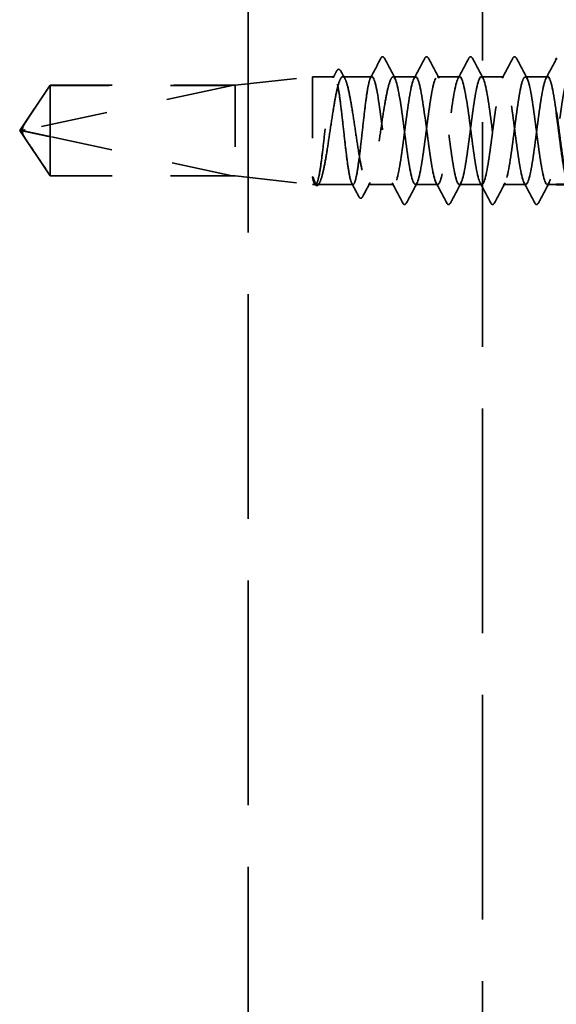
# Model space of a CAD drawing. Units: inches. Extents: x 0.6 to 33.4, y 0.6 to 21.4.
# Drawn here: x 8.5 to 9.4, y 10.7 to 12.3 of the extents above; entities that cross this region are included whole.
import ezdxf

# ---------------------------------------------------------------- set-up
doc = ezdxf.new("R2010")
doc.units = ezdxf.units.IN
doc.header["$LTSCALE"] = 2
doc.header["$MEASUREMENT"] = 0
doc.linetypes.add('DASHED', pattern=[0.2067, 0.1654, -0.0413])
doc.layers.add('Hidden (ANSI)', color=7, linetype='DASHED', lineweight=35)
doc.layers.add('Visible (ANSI)', color=7, linetype='Continuous', lineweight=50)

msp = doc.modelspace()

# ---------------------------------------------------------------- linework, layer by layer
at = {"layer": 'Hidden (ANSI)', "color": 8, "ltscale": 1.102618, "true_color": 0x808080}
for p, q in [((8.87406, 6.36095), (8.87406, 20.94727)), ((9.25406, 20.94727), (9.25406, 6.36095))]:
    msp.add_line(p, q, dxfattribs=at)
at = {"layer": 'Hidden (ANSI)', "ltscale": 0.119688}
for p, q in [((8.85306, 12.17695), (8.97806, 12.19095)), ((8.85306, 12.02995), (8.97806, 12.01595))]:
    msp.add_line(p, q, dxfattribs=at)
at = {"layer": 'Hidden (ANSI)', "ltscale": 0.26169}
msp.add_line((8.97806, 12.19095), (8.97806, 12.01595), dxfattribs=at)
at = {"layer": 'Hidden (ANSI)', "ltscale": 0.033847}
msp.add_line((9.01371, 12.19095), (8.97806, 12.19095), dxfattribs=at)
at = {"layer": 'Hidden (ANSI)', "ltscale": 0.044731}
msp.add_line((9.07449, 12.19095), (9.02742, 12.19095), dxfattribs=at)
at = {"layer": 'Hidden (ANSI)', "ltscale": 0.034593}
for p, q in [((9.14592, 12.19095), (9.10949, 12.19095)), ((9.21735, 12.19095), (9.18092, 12.19095)), ((9.28878, 12.19095), (9.25235, 12.19095)), ((9.36021, 12.19095), (9.32378, 12.19095)), ((9.18163, 12.01595), (9.14521, 12.01595)), ((9.25306, 12.01595), (9.21663, 12.01595)), ((9.32449, 12.01595), (9.28806, 12.01595))]:
    msp.add_line(p, q, dxfattribs=at)
at = {"layer": 'Hidden (ANSI)', "ltscale": 0.084332}
for q in [(8.55264, 12.17695), (8.55264, 12.02995)]:
    msp.add_line((8.50306, 12.10345), q, dxfattribs=at)
at = {"layer": 'Hidden (ANSI)', "ltscale": 0.327486}
msp.add_line((8.84806, 12.17678), (8.51175, 12.10459), dxfattribs=at)
at = {"layer": 'Hidden (ANSI)', "ltscale": 0.119326}
msp.add_line((8.55264, 12.17695), (8.55264, 12.09353), dxfattribs=at)
at = {"layer": 'Hidden (ANSI)', "ltscale": 0.286008}
for p, q in [((8.85306, 12.17695), (8.55264, 12.17695)), ((8.85306, 12.02995), (8.55264, 12.02995))]:
    msp.add_line(p, q, dxfattribs=at)
at = {"layer": 'Hidden (ANSI)', "ltscale": 0.281246}
for p, q in [((8.84806, 12.17678), (8.55264, 12.17678)), ((8.84806, 12.03012), (8.55264, 12.03012))]:
    msp.add_line(p, q, dxfattribs=at)
at = {"layer": 'Hidden (ANSI)', "ltscale": 0.219804}
msp.add_line((8.85306, 12.17695), (8.85306, 12.02995), dxfattribs=at)
at = {"layer": 'Hidden (ANSI)', "ltscale": 0.095613}
msp.add_line((8.55264, 12.09353), (8.55264, 12.03012), dxfattribs=at)
at = {"layer": 'Hidden (ANSI)', "ltscale": 0.301787}
msp.add_line((8.84806, 12.03012), (8.55264, 12.09353), dxfattribs=at)
at = {"layer": 'Hidden (ANSI)', "ltscale": 0.004665}
msp.add_line((8.55264, 12.03012), (8.55264, 12.02995), dxfattribs=at)
at = {"layer": 'Hidden (ANSI)', "ltscale": 0.004904}
msp.add_line((8.98332, 12.01595), (8.97806, 12.01595), dxfattribs=at)
at = {"layer": 'Hidden (ANSI)', "ltscale": 0.000515683}
msp.add_line((8.98159, 12.01729), (8.98129, 12.01786), dxfattribs=at)
at = {"layer": 'Hidden (ANSI)', "ltscale": 0.05487}
msp.add_line((9.0441, 12.01595), (8.98638, 12.01595), dxfattribs=at)
at = {"layer": 'Hidden (ANSI)', "ltscale": 0.039662}
msp.add_line((9.11021, 12.01595), (9.06845, 12.01595), dxfattribs=at)
at = {"layer": 'Hidden (ANSI)', "ltscale": 0.013777}
msp.add_line((9.37406, 12.01595), (9.35949, 12.01595), dxfattribs=at)
at = {"layer": 'Hidden (ANSI)', "ltscale": 0.001979}
msp.add_arc((9.09199, 12.22245), 0.001, 27.46438, 152.53562, dxfattribs=at)
at = {"layer": 'Hidden (ANSI)', "ltscale": 0.008657}
msp.add_arc((8.5128, 12.0997), 0.005, 102.11462, 207.48043, dxfattribs=at)
at = {"layer": 'Hidden (ANSI)', "ltscale": 0.034303}
msp.add_open_spline([(9.07246, 12.18903), (9.07811, 12.19966), (9.08373, 12.21031), (9.08934, 12.22097)], degree=3, dxfattribs=at)
at = {"layer": 'Hidden (ANSI)', "ltscale": 0.017729}
msp.add_open_spline([(9.08934, 12.22097), (9.08999, 12.2222), (9.09065, 12.2231), (9.09172, 12.22341)], degree=3, dxfattribs=at)
at = {"layer": 'Hidden (ANSI)', "ltscale": 0.020754}
msp.add_open_spline([(9.09199, 12.22345), (9.0933, 12.22345), (9.09418, 12.22238), (9.09494, 12.22095)], degree=3, dxfattribs=at)
at = {"layer": 'Hidden (ANSI)', "ltscale": 0.035082}
for points in [[(9.09494, 12.22095), (9.10069, 12.21007), (9.10646, 12.19919), (9.11228, 12.18833)], [(9.14313, 12.18833), (9.14895, 12.19919), (9.15472, 12.21007), (9.16047, 12.22095)], [(9.16637, 12.22095), (9.17212, 12.21007), (9.17789, 12.19919), (9.1837, 12.18833)], [(9.21456, 12.18833), (9.22038, 12.19919), (9.22615, 12.21007), (9.2319, 12.22095)], [(9.23779, 12.22095), (9.24355, 12.21007), (9.24932, 12.19919), (9.25513, 12.18833)], [(9.28599, 12.18833), (9.29181, 12.19919), (9.29758, 12.21007), (9.30333, 12.22095)], [(9.30922, 12.22095), (9.31498, 12.21007), (9.32075, 12.19919), (9.32656, 12.18833)], [(9.12476, 11.98594), (9.11901, 11.99683), (9.11324, 12.0077), (9.10742, 12.01856)], [(9.14799, 12.01856), (9.14217, 12.0077), (9.1364, 11.99683), (9.13065, 11.98594)], [(9.19619, 11.98594), (9.19043, 11.99683), (9.18466, 12.0077), (9.17885, 12.01856)], [(9.21942, 12.01856), (9.2136, 12.0077), (9.20783, 11.99683), (9.20208, 11.98594)], [(9.26762, 11.98594), (9.26186, 11.99683), (9.25609, 12.0077), (9.25028, 12.01856)], [(9.29085, 12.01856), (9.28503, 12.0077), (9.27926, 11.99683), (9.27351, 11.98594)], [(9.33904, 11.98594), (9.33329, 11.99683), (9.32752, 12.0077), (9.32171, 12.01856)], [(9.36228, 12.01856), (9.35646, 12.0077), (9.35069, 11.99683), (9.34494, 11.98594)]]:
    msp.add_open_spline(points, degree=3, dxfattribs=at)
at = {"layer": 'Hidden (ANSI)', "ltscale": 0.041609}
for points in [[(9.16047, 12.22095), (9.16121, 12.22235), (9.16205, 12.22339), (9.16467, 12.2235), (9.16559, 12.22241), (9.16637, 12.22095)], [(9.2319, 12.22095), (9.23264, 12.22235), (9.23348, 12.22339), (9.2361, 12.2235), (9.23702, 12.22241), (9.23779, 12.22095)], [(9.30333, 12.22095), (9.30407, 12.22235), (9.30491, 12.22339), (9.30752, 12.2235), (9.30845, 12.22241), (9.30922, 12.22095)], [(9.13065, 11.98594), (9.12991, 11.98454), (9.12907, 11.9835), (9.12646, 11.98339), (9.12553, 11.98448), (9.12476, 11.98594)], [(9.20208, 11.98594), (9.20134, 11.98454), (9.2005, 11.9835), (9.19789, 11.98339), (9.19696, 11.98448), (9.19619, 11.98594)], [(9.27351, 11.98594), (9.27277, 11.98454), (9.27193, 11.9835), (9.26931, 11.98339), (9.26839, 11.98448), (9.26762, 11.98594)], [(9.34494, 11.98594), (9.3442, 11.98454), (9.34336, 11.9835), (9.34074, 11.98339), (9.33982, 11.98448), (9.33904, 11.98594)]]:
    msp.add_open_spline(points, degree=3, knots=[0, 0, 0, 0, 0.05425934, 0.05425934, 0.11103282, 0.11103282, 0.11103282, 0.11103282], dxfattribs=at)
at = {"layer": 'Hidden (ANSI)', "ltscale": 0.033662}
msp.add_open_spline([(9.35742, 12.18833), (9.363, 12.19875), (9.36854, 12.20919), (9.37406, 12.21964)], degree=3, dxfattribs=at)
at = {"layer": 'Hidden (ANSI)', "ltscale": 0.011832}
msp.add_open_spline([(9.01168, 12.18903), (9.01364, 12.19272), (9.0156, 12.19641), (9.01755, 12.2001)], degree=3, dxfattribs=at)
at = {"layer": 'Hidden (ANSI)', "ltscale": 0.041479}
msp.add_open_spline([(9.01755, 12.2001), (9.01828, 12.20148), (9.01902, 12.20247), (9.02169, 12.20345), (9.0232, 12.20217), (9.02425, 12.20021)], degree=3, knots=[0, 0, 0, 0, 0.04510414, 0.04510414, 0.1105829, 0.1105829, 0.1105829, 0.1105829], dxfattribs=at)
at = {"layer": 'Hidden (ANSI)', "ltscale": 0.013596}
msp.add_open_spline([(9.02425, 12.20021), (9.02652, 12.19598), (9.02879, 12.19176), (9.03107, 12.18755)], degree=3, dxfattribs=at)
at = {"layer": 'Hidden (ANSI)', "ltscale": 1.122376}
msp.add_open_spline([(9.37406, 12.1336), (9.36974, 12.16478), (9.36543, 12.18803), (9.36111, 12.19067), (9.35676, 12.19332), (9.35242, 12.17496), (9.34807, 12.14566), (9.34373, 12.11636), (9.33938, 12.07772), (9.33503, 12.05096), (9.33069, 12.02419), (9.32634, 12.01076), (9.322, 12.01804), (9.31765, 12.02532), (9.31331, 12.05292), (9.30896, 12.08567), (9.30461, 12.11842), (9.30027, 12.15455), (9.29592, 12.17422), (9.29158, 12.19389), (9.28723, 12.19603), (9.28289, 12.17946), (9.27854, 12.16289), (9.27419, 12.12851), (9.26985, 12.09521), (9.2655, 12.06191), (9.26116, 12.03149), (9.25681, 12.02066), (9.25247, 12.00983), (9.24812, 12.01917), (9.24377, 12.04356), (9.23943, 12.06795), (9.23508, 12.10606), (9.23074, 12.13696), (9.22639, 12.16786), (9.22205, 12.18987), (9.2177, 12.1909), (9.21335, 12.19194), (9.20901, 12.17194), (9.20466, 12.14189), (9.20032, 12.11185), (9.19597, 12.07338), (9.19163, 12.04762), (9.18728, 12.02187), (9.18293, 12.01021), (9.17859, 12.01907), (9.17424, 12.02792), (9.1699, 12.0568), (9.16555, 12.08984), (9.16121, 12.12288), (9.15686, 12.1583), (9.15251, 12.17663), (9.14817, 12.19497), (9.14382, 12.19522), (9.13948, 12.17727), (9.13513, 12.15931), (9.13079, 12.12411), (9.12644, 12.091), (9.12209, 12.05789), (9.11775, 12.02867), (9.1134, 12.01938), (9.10906, 12.0101), (9.10471, 12.02126), (9.10037, 12.04673), (9.09602, 12.0722), (9.09167, 12.1106), (9.08733, 12.14084), (9.08305, 12.17062), (9.07877, 12.19095), (9.07449, 12.19095)], degree=3, knots=[275.2412156, 275.2412156, 275.2412156, 275.2412156, 276.3806949, 276.3806949, 276.3806949, 277.5275027, 277.5275027, 277.5275027, 278.6743106, 278.6743106, 278.6743106, 279.8211185, 279.8211185, 279.8211185, 280.9679263, 280.9679263, 280.9679263, 282.1147342, 282.1147342, 282.1147342, 283.2615421, 283.2615421, 283.2615421, 284.4083499, 284.4083499, 284.4083499, 285.5551578, 285.5551578, 285.5551578, 286.7019656, 286.7019656, 286.7019656, 287.8487735, 287.8487735, 287.8487735, 288.9955814, 288.9955814, 288.9955814, 290.1423892, 290.1423892, 290.1423892, 291.2891971, 291.2891971, 291.2891971, 292.436005, 292.436005, 292.436005, 293.5828128, 293.5828128, 293.5828128, 294.7296207, 294.7296207, 294.7296207, 295.8764285, 295.8764285, 295.8764285, 297.0232364, 297.0232364, 297.0232364, 298.1700443, 298.1700443, 298.1700443, 299.3168521, 299.3168521, 299.3168521, 300.46366, 300.46366, 300.46366, 301.5928947, 301.5928947, 301.5928947, 301.5928947], dxfattribs=at)
at = {"layer": 'Hidden (ANSI)', "ltscale": 1.080886}
msp.add_open_spline([(9.10949, 12.19095), (9.11384, 12.19095), (9.11818, 12.16993), (9.12253, 12.13944), (9.12687, 12.10896), (9.13122, 12.07065), (9.13557, 12.04556), (9.13991, 12.02048), (9.14426, 12.00998), (9.1486, 12.01982), (9.15295, 12.02967), (9.15729, 12.05934), (9.16164, 12.09252), (9.16599, 12.12571), (9.17033, 12.16062), (9.17468, 12.17808), (9.17902, 12.19554), (9.18337, 12.1946), (9.18771, 12.17578), (9.19206, 12.15696), (9.19641, 12.12127), (9.20075, 12.08833), (9.2051, 12.05538), (9.20944, 12.02696), (9.21379, 12.01867), (9.21813, 12.01039), (9.22248, 12.02269), (9.22683, 12.04881), (9.23117, 12.07494), (9.23552, 12.11349), (9.23986, 12.14327), (9.24421, 12.17305), (9.24855, 12.19247), (9.2529, 12.19084), (9.25725, 12.18922), (9.26159, 12.16665), (9.26594, 12.13553), (9.27028, 12.10441), (9.27463, 12.06643), (9.27897, 12.04245), (9.28332, 12.01847), (9.28767, 12.00979), (9.29201, 12.02117), (9.29636, 12.03256), (9.3007, 12.0634), (9.30505, 12.09675), (9.30939, 12.1301), (9.31374, 12.16415), (9.31809, 12.18021), (9.32243, 12.19626), (9.32678, 12.19345), (9.33112, 12.17331), (9.33547, 12.15316), (9.33981, 12.11679), (9.34416, 12.08416), (9.34851, 12.05154), (9.35285, 12.02443), (9.3572, 12.01772), (9.36154, 12.01102), (9.36589, 12.02508), (9.37023, 12.05219), (9.37458, 12.0793), (9.37893, 12.11799), (9.38327, 12.147), (9.38762, 12.17601), (9.39196, 12.19377), (9.39631, 12.19053), (9.39687, 12.19012), (9.39743, 12.18935), (9.39799, 12.18827)], degree=3, knots=[-301.5928947, -301.5928947, -301.5928947, -301.5928947, -300.4460869, -300.4460869, -300.4460869, -299.299279, -299.299279, -299.299279, -298.1524712, -298.1524712, -298.1524712, -297.0056633, -297.0056633, -297.0056633, -295.8588554, -295.8588554, -295.8588554, -294.7120476, -294.7120476, -294.7120476, -293.5652397, -293.5652397, -293.5652397, -292.4184318, -292.4184318, -292.4184318, -291.271624, -291.271624, -291.271624, -290.1248161, -290.1248161, -290.1248161, -288.9780083, -288.9780083, -288.9780083, -287.8312004, -287.8312004, -287.8312004, -286.6843925, -286.6843925, -286.6843925, -285.5375847, -285.5375847, -285.5375847, -284.3907768, -284.3907768, -284.3907768, -283.2439689, -283.2439689, -283.2439689, -282.0971611, -282.0971611, -282.0971611, -280.9503532, -280.9503532, -280.9503532, -279.8035454, -279.8035454, -279.8035454, -278.6567375, -278.6567375, -278.6567375, -277.5099296, -277.5099296, -277.5099296, -276.3631218, -276.3631218, -276.3631218, -276.2152145, -276.2152145, -276.2152145, -276.2152145], dxfattribs=at)
at = {"layer": 'Hidden (ANSI)', "ltscale": 1.043954}
msp.add_open_spline([(9.07449, 12.19095), (9.07322, 12.19095), (9.07197, 12.18869), (9.06943, 12.17994), (9.06818, 12.17352), (9.06564, 12.15734), (9.06439, 12.14773), (9.06185, 12.12657), (9.0606, 12.11523), (9.05806, 12.0923), (9.05681, 12.08094), (9.05427, 12.05972), (9.05302, 12.05006), (9.05048, 12.03376), (9.04923, 12.02728), (9.04669, 12.01837), (9.04544, 12.01603), (9.0429, 12.01586), (9.04165, 12.01804), (9.03911, 12.02664), (9.03786, 12.03298), (9.03532, 12.04905), (9.03407, 12.05861), (9.03153, 12.0797), (9.03028, 12.09103), (9.02774, 12.11396), (9.02649, 12.12533), (9.02395, 12.14662), (9.0227, 12.15632), (9.02016, 12.17273), (9.01891, 12.17929), (9.01637, 12.18835), (9.01512, 12.19077), (9.01258, 12.1911), (9.01133, 12.18902), (9.00879, 12.18057), (9.00754, 12.17429), (9.005, 12.15835), (9.00375, 12.14883), (9.00121, 12.12781), (8.99996, 12.1165), (8.99742, 12.09357), (8.99617, 12.08218), (8.99363, 12.06084), (8.99238, 12.05109), (8.98984, 12.03456), (8.98859, 12.02793), (8.98605, 12.01872), (8.9848, 12.01622), (8.98223, 12.01571), (8.98094, 12.01783), (8.97964, 12.02219)], degree=3, knots=[0, 0, 0, 0, 0.0878853, 0.0878853, 0.1757706, 0.1757706, 0.2636559, 0.2636559, 0.3515413, 0.3515413, 0.4394266, 0.4394266, 0.5273119, 0.5273119, 0.6151972, 0.6151972, 0.7030825, 0.7030825, 0.7909678, 0.7909678, 0.8788532, 0.8788532, 0.9667385, 0.9667385, 1.0546238, 1.0546238, 1.1425091, 1.1425091, 1.2303944, 1.2303944, 1.3182797, 1.3182797, 1.406165, 1.406165, 1.4940504, 1.4940504, 1.5819357, 1.5819357, 1.669821, 1.669821, 1.7577063, 1.7577063, 1.8455916, 1.8455916, 1.9334769, 1.9334769, 2.0213623, 2.0213623, 2.1092476, 2.1092476, 2.1993745, 2.1993745, 2.1993745, 2.1993745], dxfattribs=at)
at = {"layer": 'Hidden (ANSI)', "ltscale": 1.04913}
msp.add_open_spline([(8.98142, 12.02219), (8.98314, 12.01791), (8.98484, 12.0158), (8.98828, 12.01611), (8.98998, 12.01855), (8.99342, 12.02768), (8.99513, 12.03429), (8.99857, 12.05084), (9.00027, 12.06062), (9.00371, 12.08205), (9.00541, 12.0935), (9.00885, 12.11654), (9.01056, 12.1279), (9.014, 12.14902), (9.0157, 12.15856), (9.01914, 12.17453), (9.02084, 12.18079), (9.02428, 12.18916), (9.02598, 12.19118), (9.02942, 12.19067), (9.03113, 12.18814), (9.03457, 12.17884), (9.03627, 12.17215), (9.03971, 12.15546), (9.04141, 12.14564), (9.04485, 12.12413), (9.04656, 12.11267), (9.05, 12.08963), (9.0517, 12.07829), (9.05514, 12.05725), (9.05684, 12.04776), (9.06028, 12.03194), (9.06199, 12.02575), (9.06543, 12.01756), (9.06713, 12.01564), (9.07057, 12.01634), (9.07227, 12.01896), (9.07571, 12.02844), (9.07742, 12.03521), (9.08086, 12.05202), (9.08256, 12.0619), (9.086, 12.08347), (9.0877, 12.09495), (9.09114, 12.11798), (9.09285, 12.1293), (9.09629, 12.15026), (9.09799, 12.1597), (9.10134, 12.17499), (9.10296, 12.18088), (9.10623, 12.18889), (9.10786, 12.19095), (9.10949, 12.19095)], degree=3, knots=[0, 0, 0, 0, 0.0887618, 0.0887618, 0.1775237, 0.1775237, 0.2662855, 0.2662855, 0.3550474, 0.3550474, 0.4438092, 0.4438092, 0.5325711, 0.5325711, 0.6213329, 0.6213329, 0.7100948, 0.7100948, 0.7988566, 0.7988566, 0.8876185, 0.8876185, 0.9763803, 0.9763803, 1.0651422, 1.0651422, 1.153904, 1.153904, 1.2426659, 1.2426659, 1.3314277, 1.3314277, 1.4201896, 1.4201896, 1.5089514, 1.5089514, 1.5977133, 1.5977133, 1.6864751, 1.6864751, 1.775237, 1.775237, 1.8639988, 1.8639988, 1.9527607, 1.9527607, 2.0415225, 2.0415225, 2.125903, 2.125903, 2.2102835, 2.2102835, 2.2102835, 2.2102835], dxfattribs=at)
at = {"layer": 'Hidden (ANSI)', "ltscale": 0.076615}
msp.add_open_spline([(8.55264, 12.17678), (8.55074, 12.17396), (8.54737, 12.16895), (8.54392, 12.16381), (8.54029, 12.15841), (8.53726, 12.1539), (8.53349, 12.14828), (8.53081, 12.14427), (8.528, 12.14008), (8.52613, 12.13729), (8.52413, 12.13428), (8.52276, 12.13221), (8.52125, 12.12995), (8.5202, 12.12836), (8.5188, 12.12624), (8.51761, 12.12443), (8.5161, 12.12212), (8.51501, 12.12044), (8.51385, 12.11864), (8.51307, 12.11742), (8.51206, 12.11582), (8.51124, 12.1145), (8.51024, 12.11284), (8.50954, 12.11166), (8.50887, 12.11046), (8.50855, 12.10986), (8.50836, 12.1095)], degree=3, knots=[-0.33118354, -0.33118354, -0.33118354, -0.33118354, -0.32945862, -0.32773371, -0.32687125, -0.32428388, -0.32255897, -0.31910914, -0.31738422, -0.31393439, -0.31220948, -0.30875965, -0.30703474, -0.30358491, -0.30185999, -0.29668525, -0.29323542, -0.28633577, -0.28288594, -0.27598628, -0.27253645, -0.26218697, -0.25528731, -0.241488, -0.23458834, -0.22207079, -0.22207079, -0.22207079, -0.22207079], dxfattribs=at)
at = {"layer": 'Hidden (ANSI)', "ltscale": 0.088847}
msp.add_rational_spline([(8.55264, 12.03012), (8.5269, 12.06836), (8.51234, 12.09046), (8.50656, 12.10033), (8.50634, 12.10561), (8.50836, 12.1095)], [1, 1.94592589218, 4.1869209114, 7.70579477054, 7.96723022881, 6.10740377948], degree=2, knots=[0, 0, 0, 0.0304004, 0.08356066, 0.21267721, 0.33118354, 0.33118354, 0.33118354], dxfattribs=at)
at = {"layer": 'Hidden (ANSI)', "ltscale": 0.011666}
msp.add_open_spline([(8.50836, 12.1095), (8.50835, 12.10949), (8.50835, 12.10948), (8.50815, 12.1091), (8.50801, 12.10871), (8.50781, 12.10784), (8.50777, 12.10732), (8.50785, 12.1063), (8.50797, 12.10581), (8.5085, 12.10444), (8.50915, 12.10366), (8.51048, 12.1027), (8.51113, 12.10244), (8.51175, 12.10231)], degree=3, knots=[0.00292271, 0.00292271, 0.00292271, 0.00292271, 0.003026231, 0.003026231, 0.006052463, 0.006052463, 0.010393002, 0.010393002, 0.014733542, 0.014733542, 0.024710126, 0.024710126, 0.032940456, 0.032940456, 0.032940456, 0.032940456], dxfattribs=at)
at = {"layer": 'Hidden (ANSI)', "ltscale": 0.069564}
msp.add_rational_spline([(8.51175, 12.10231), (8.51787, 12.10099), (8.55264, 12.09353)], [1, 1.40098609842, 1], degree=2, dxfattribs=at)
at = {"layer": 'Hidden (ANSI)', "ltscale": 0.027823}
msp.add_open_spline([(8.97964, 12.02219), (8.97915, 12.02383), (8.97881, 12.02548), (8.97855, 12.02727), (8.97851, 12.02777), (8.97851, 12.02824), (8.97852, 12.02839), (8.97856, 12.02854), (8.97857, 12.02857), (8.9786, 12.02861), (8.9786, 12.02862), (8.97862, 12.02862), (8.97862, 12.02863), (8.97863, 12.02863), (8.97864, 12.02863), (8.97865, 12.02863), (8.97865, 12.02863), (8.97867, 12.02863), (8.97867, 12.02863), (8.97869, 12.02862), (8.9787, 12.02862), (8.97872, 12.0286), (8.97874, 12.02859), (8.97883, 12.0285), (8.97889, 12.0284), (8.97947, 12.02742), (8.98038, 12.02475), (8.98142, 12.02219)], degree=3, knots=[0, 0, 0, 0, 0.03399507, 0.03399507, 0.05063741, 0.05063741, 0.0565189, 0.0565189, 0.05857498, 0.05857498, 0.05922864, 0.05922864, 0.05957614, 0.05957614, 0.05981006, 0.05981006, 0.06002702, 0.06002702, 0.06030841, 0.06030841, 0.06083715, 0.06083715, 0.06223091, 0.06223091, 0.06771041, 0.06771041, 0.1244916, 0.1244916, 0.1244916, 0.1244916], dxfattribs=at)
at = {"layer": 'Hidden (ANSI)', "ltscale": 0.041409}
msp.add_open_spline([(8.98884, 12.01714), (8.98812, 12.0158), (8.98737, 12.01482), (8.98462, 12.01356), (8.98283, 12.01495), (8.98159, 12.01729)], degree=3, knots=[0, 0, 0, 0, 0.04105001, 0.04105001, 0.11030071, 0.11030071, 0.11030071, 0.11030071], dxfattribs=at)
at = {"layer": 'Hidden (ANSI)', "ltscale": 0.002283}
msp.add_open_spline([(8.99003, 12.01935), (8.98964, 12.01861), (8.98924, 12.01788), (8.98884, 12.01714)], degree=3, dxfattribs=at)
at = {"layer": 'Hidden (ANSI)', "ltscale": 0.02309}
msp.add_open_spline([(9.05346, 11.99634), (9.04967, 12.00352), (9.04588, 12.01069), (9.04207, 12.01786)], degree=3, dxfattribs=at)
at = {"layer": 'Hidden (ANSI)', "ltscale": 0.024856}
msp.add_open_spline([(9.07211, 12.01935), (9.06795, 12.01166), (9.06383, 12.00396), (9.05972, 11.99626)], degree=3, dxfattribs=at)
at = {"layer": 'Hidden (ANSI)', "ltscale": 0.041534}
msp.add_open_spline([(9.05972, 11.99626), (9.05893, 11.99477), (9.05802, 11.99368), (9.05528, 11.99359), (9.0543, 11.99475), (9.05346, 11.99634)], degree=3, knots=[0, 0, 0, 0, 0.05395063, 0.05395063, 0.11080356, 0.11080356, 0.11080356, 0.11080356], dxfattribs=at)
at = {"layer": 'Visible (ANSI)'}
msp.add_line((9.39453, 12.01595), (9.37406, 12.01595), dxfattribs=at)
msp.add_open_spline([(9.37406, 12.21964), (9.37429, 12.22007), (9.37453, 12.22051), (9.37476, 12.22095)], degree=3, dxfattribs=at)
msp.add_open_spline([(9.39313, 12.01893), (9.39115, 12.02259), (9.38917, 12.02992), (9.38718, 12.04054), (9.38284, 12.06379), (9.37849, 12.10152), (9.37415, 12.133), (9.37412, 12.1332), (9.37409, 12.1334), (9.37406, 12.1336)], degree=3, knots=[273.5634999, 273.5634999, 273.5634999, 273.5634999, 274.0870792, 274.0870792, 274.0870792, 275.233887, 275.233887, 275.233887, 275.2412156, 275.2412156, 275.2412156, 275.2412156], dxfattribs=at)

doc.saveas('drawing.dxf')
